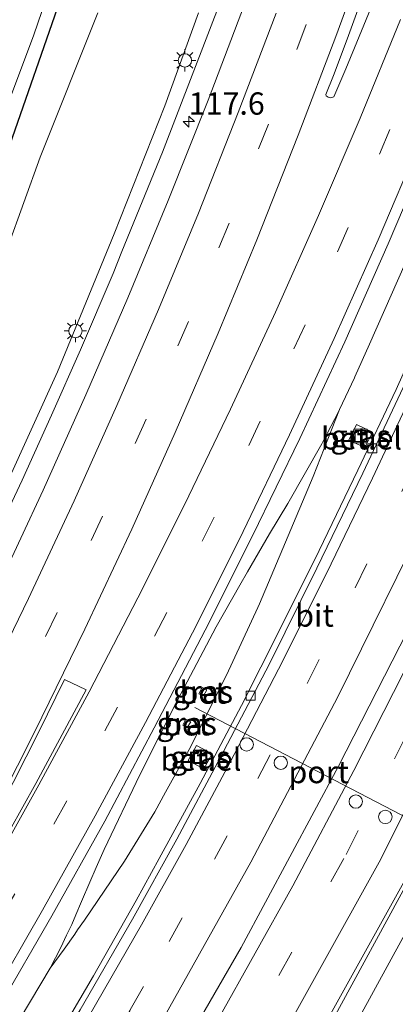
# Model space of a CAD drawing. Units: metres. Extents: x 149997 to 159993, y 406249 to 412505.
# Drawn here: x 152133 to 152175, y 410088 to 410199 of the extents above; entities that cross this region are included whole.
import ezdxf
from ezdxf.enums import TextEntityAlignment as Align

# ---------------------------------------------------------------- set-up
doc = ezdxf.new("R2010")
doc.units = ezdxf.units.M
doc.linetypes.add('VW-3-9_STREEP', pattern=[12, 3, -9])
doc.layers.get('0').update_dxf_attribs({"lineweight": 25})
for name, color, linetype, lineweight in [('B-ME-AM-KILOMETR-S-B1', 7, 'Continuous', 18), ('B-ME-BV-GELEIDECONSTRUCTIE-BARRIER-L-B1', 213, 'BV-STEPBARRIER', 18), ('B-ME-BV-GELEIDECONSTRUCTIE-GELEIDERAIL-L-B1', 213, 'BV-GELEIDERAIL', 18), ('B-ME-GW-KRUINLIJN-L-B1', 93, 'Continuous', 18), ('B-ME-GW-TEENLIJN-L-B1', 93, 'Continuous', 18), ('B-ME-IE-GRASLAND-GV-B6', 93, 'Continuous', 18), ('B-ME-IE-INRICHTINGSELEMENT-S-B1', 253, 'Continuous', 18), ('B-ME-IE-MEUBILAIR_WEGMEUBILAIR-LICHTMAST-S-B1', 8, 'Continuous', 18), ('B-ME-OG-WATER-GV-B6', 153, 'Continuous', 18), ('B-ME-VH-VERH_SOORT-BETON-OVERIG-GV-B6', 8, 'IE-TERREINAFSCHEIDING-NATUURLIJK-HOUTWAL', 18), ('B-ME-VH-VERH_SOORT-BITUMEN-GV-B6', 8, 'IE-TERREINAFSCHEIDING-NATUURLIJK-HOUTWAL', 18), ('B-ME-VH-VERH_SOORT-GV-B6', 8, 'Continuous', 18), ('B-ME-VV-KOLK-S-B1', 8, 'Continuous', 18), ('B-ME-VW-DRIP-S-B1', 8, 'Continuous', 18), ('B-ME-VW-MARKERING-39STREEP-015-L-B1', 255, 'VW-3-9_STREEP', 18), ('B-ME-VW-MARKERING-STREEP-015-L-B1', 7, 'Continuous', 18), ('B-ME-VW-MARKERING-VLAKMARK-GV-B6', 7, 'Continuous', 18), ('B-ME-VW-MEUBILAIR_WEGMEUBILAIR-PORTAAL-L-B1', 8, 'Continuous', 18)]:
    doc.layers.add(name, color=color, linetype=linetype, lineweight=lineweight)
doc.layers.add('B-ME-GW-INSTEEKWATERGANG-L-B1', color=10, linetype='Continuous')
doc.styles.add('NLCS-ISO', font='NLCS-ISO.TTF')
doc.linetypes.add('BV-GELEIDERAIL', pattern='A,10,-3,[108,NLCS.SHX,S=1,R=0,X=0,Y=0],-3', length=16)
doc.linetypes.add('BV-STEPBARRIER', pattern='A,1,-1,[16,NLCS.SHX,S=1,R=0,X=-1,Y=0],1', length=3)
doc.linetypes.add('IE-TERREINAFSCHEIDING-NATUURLIJK-HOUTWAL', pattern='A,7,-1.5,[67,NLCS.SHX,S=0.75,R=45,X=0,Y=0],-1.5,7,-1.5,[70,NLCS.SHX,S=0.75,R=0,X=0,Y=0],-1.5', length=20)

# ---------------------------------------------------------------- blocks, each defined once
blk = doc.blocks.new('hecto')
for p, q in [((0, 0.625), (-0.625, 0)), ((0, -0.625), (0, 0.625)), ((-0.625, 0), (0.625, 0)), ((0.625, 0), (0, -0.625))]:
    blk.add_line(p, q)
blk = doc.blocks.new('lantaarnpaal')
for p, q in [((0, 0.75), (0, 1.25)), ((-0.75, 0), (-1.25, 0)), ((-0.88, 0.88), (-0.53, 0.53)), ((0.53, 0.53), (0.88, 0.88)), ((0.75, 0), (1.25, 0)), ((-0.53, -0.53), (-0.88, -0.88)), ((0, -0.75), (0, -1.25)), ((0.53, -0.53), (0.88, -0.88))]:
    blk.add_line(p, q)
blk.add_circle((0, 0), 0.75)
blk = doc.blocks.new('kolk')
blk.add_lwpolyline([(-0.5, -0.5), (0.5, -0.5), (0.5, 0.5), (-0.5, 0.5)], close=True)
blk = doc.blocks.new('dtb')
blk.add_circle((0, 0), 0.75)
blk = doc.blocks.new('put')
for p, q in [((0.75, 0.75), (-0.75, 0.75)), ((-0.75, 0.75), (-0.75, -0.75)), ((0.75, -0.75), (0.75, 0.75)), ((-0.75, -0.75), (0.75, -0.75))]:
    blk.add_line(p, q)
blk.add_lwpolyline([(-0.625, 0.625), (0.625, 0.625), (0.625, -0.625), (-0.625, -0.625)], close=True)

msp = doc.modelspace()

# ---------------------------------------------------------------- linework, layer by layer
at = {"layer": 'B-ME-BV-GELEIDECONSTRUCTIE-BARRIER-L-B1'}
msp.add_polyline3d([(152235.6538, 410290.4692, 12.5344), (152235.61, 410290.29, 12.535), (152229.93, 410269.442, 12.576), (152222.39, 410244.706, 12.625), (152215.301, 410223.272, 12.613), (152207.025, 410200.812, 12.517), (152198.227, 410178.791, 12.354), (152187.981, 410155.216, 12.154), (152177.866, 410133.624, 11.896), (152168.438, 410115.155, 11.641), (152157.504, 410094.829, 11.316), (152145.407, 410073.858, 10.922), (152132.251, 410052.583, 10.493), (152119.093, 410032.595, 10.064), (152105.379, 410013.102, 9.666), (152096.3512, 410000.9752, 9.3925)], dxfattribs=at)
at = {"layer": 'B-ME-BV-GELEIDECONSTRUCTIE-GELEIDERAIL-L-B1'}
for p, q in [((152155.863, 410202.622, 10.541), (152148.686, 410183.961, 10.379)), ((152136.237, 410154.481, 10.087), (152132.953, 410147.213, 9.999))]:
    msp.add_line(p, q, dxfattribs=at)
for points in [[(152219.319, 410298.156, 12.049), (152216.344, 410286.559, 12.05), (152213.182, 410274.973, 12.023), (152209.777, 410263.469, 11.994), (152206.202, 410252.02, 11.983), (152202.518, 410240.624, 11.987), (152198.702, 410229.25, 11.968), (152194.668, 410217.932, 11.896), (152190.388, 410206.707, 11.819), (152185.975, 410195.565, 11.746), (152181.451, 410184.463, 11.674), (152176.751, 410173.4, 11.576), (152171.916, 410162.449, 11.468)], [(152249.0444, 410287.4011, 12.5597), (152248.67, 410286.042, 12.572), (152241.218, 410260.468, 12.746), (152233.305, 410235.077, 12.941), (152221.303, 410201.158, 12.851), (152209.473, 410171.484, 12.654), (152194.815, 410138.611, 12.366), (152176.626, 410102.922, 11.875), (152167.384, 410085.9734, 11.543), (152165.4044, 410082.3432, 11.4719), (152163.4249, 410078.713, 11.4008), (152163.264, 410078.418, 11.395), (152152.8486, 410060.9573, 11.0694), (152150.7311, 410057.4075, 11.0032), (152146.152, 410049.731, 10.86), (152136.484, 410035.459, 10.565), (152132.42, 410030.279, 10.419), (152129.4202, 410026.9944, 10.3421), (152126.6297, 410023.9389, 10.2705)], [(152148.686, 410183.961, 10.379), (152144.146, 410172.838, 10.279), (152143.148, 410170.361, 10.261)], [(152143.148, 410170.361, 10.261), (152139.484, 410161.819, 10.162), (152136.237, 410154.481, 10.087)], [(152171.916, 410162.449, 11.468), (152170.257, 410158.791, 11.429), (152170.2027, 410158.6739, 11.4275), (152168.552, 410155.114, 11.38)], [(152136.112, 410092.496, 10.42), (152137.663, 410094.649, 10.482), (152138.853, 410096.3361, 10.5253), (152139.176, 410096.794, 10.537), (152139.946, 410097.881, 10.547), (152144.416, 410104.492, 10.655), (152147.819, 410110.047, 10.736), (152149.0205, 410112.2189, 10.7649), (152151.681, 410117.028, 10.829), (152155.865, 410125.345, 10.911), (152159.378, 410132.916, 10.984), (152159.549, 410133.3225, 10.9913), (152162.467, 410140.26, 11.117), (152165.566, 410147.609, 11.253), (152166.8084, 410150.7316, 11.3059), (152168.552, 410155.114, 11.38)], [(152168.552, 410155.114, 11.38), (152168.4569, 410154.9296, 11.3767), (152166.72, 410151.564, 11.316), (152166.5406, 410151.2494, 11.3115), (152162.733, 410144.575, 11.217), (152160.697, 410141.188, 11.162), (152158.2285, 410136.9304, 11.1554), (152157.358, 410135.429, 11.153), (152154.703, 410130.761, 11.156), (152150.383, 410122.539, 11.054), (152148.4447, 410118.7077, 10.9861), (152146.156, 410114.184, 10.906), (152142.131, 410105.814, 10.729), (152141.2551, 410103.7978, 10.6926), (152140.544, 410102.161, 10.663), (152139.6181, 410099.9989, 10.6086), (152138.977, 410098.502, 10.571), (152138.516, 410097.385, 10.54), (152137.9425, 410096.1986, 10.5196), (152137.279, 410094.826, 10.496), (152136.112, 410092.496, 10.42)], [(152132.953, 410147.213, 9.999), (152127.833, 410136.372, 9.88), (152122.598, 410125.633, 9.726)], [(152136.112, 410092.496, 10.42), (152129.236, 410081.053, 10.177), (152122.971, 410070.822, 9.957), (152116.555, 410060.693, 9.746), (152110.01, 410050.679, 9.496), (152103.331, 410040.68, 9.303), (152098.785, 410034.113, 9.16)]]:
    msp.add_polyline3d(points, dxfattribs=at)
at = {"layer": 'B-ME-GW-INSTEEKWATERGANG-L-B1'}
msp.add_polyline3d([(151955.128, 409920.758, 3.234), (151967.194, 409931.73, 3.295), (151976.79, 409941.012, 3.307), (151988.264, 409952.323, 3.397), (151999.519, 409964.112, 3.46), (152013.013, 409978.468, 3.532), (152021.861, 409989.642, 3.503), (152030.712, 410001.449, 3.437), (152040.303, 410014.149, 3.44), (152049.745, 410027.018, 3.511), (152059.192, 410040.95, 3.485), (152067.215, 410054.151, 3.512), (152076.765, 410069.625, 3.642), (152084.463, 410083.383, 3.668), (152092.288, 410097.791, 3.754), (152098.991, 410111.837, 3.69), (152105.552, 410125.669, 3.603), (152112.973, 410140.071, 3.661), (152119.125, 410154.267, 3.582), (152125.528, 410169.39, 3.6), (152131.558, 410184.744, 3.553), (152137.23, 410200.95, 3.509)], dxfattribs=at)
at = {"layer": 'B-ME-GW-KRUINLIJN-L-B1'}
for points in [[(152251.6494, 410286.8043, 11.8288), (152250.1724, 410281.3996, 11.8838), (152245.2729, 410266.7632, 12.0371), (152238.3579, 410244.0437, 12.3033), (152232.7089, 410227.079, 12.1503), (152227.1937, 410209.8933, 11.9495), (152219.1413, 410188.3513, 11.8601), (152210.7965, 410168.1585, 11.732), (152198.2965, 410140.3974, 11.3978), (152188.093, 410119.2864, 11.211), (152179.1579, 410102.3361, 11.1347), (152169.0741, 410083.8973, 10.7599), (152159.4394, 410067.6644, 10.4802), (152148.7718, 410050.0738, 10.0474), (152138.0798, 410033.3251, 9.767), (152119.153, 410013.2252, 8.8204)], [(152131.197, 410146.76, 9.218), (152136.917, 410159.344, 9.38), (152143.285, 410174.795, 9.328), (152148.947, 410189.137, 9.477), (152152.712, 410199.58, 9.425)]]:
    msp.add_polyline3d(points, dxfattribs=at)
at = {"layer": 'B-ME-GW-TEENLIJN-L-B1'}
msp.add_polyline3d([(152141.425, 410199.573, 3.955), (152134.991, 410183.384, 3.846), (152129.433, 410168.156, 4.016), (152122.78, 410152.699, 3.935), (152116.904, 410138.63, 4.058), (152109.526, 410123.894, 3.962), (152103.383, 410109.942, 4.045), (152096.44, 410095.821, 4.181), (152088.616, 410081.507, 4.141), (152080.764, 410067.525, 4.134), (152071.742, 410052.13, 4.03), (152062.907, 410038.77, 3.938), (152053.545, 410024.698, 3.86), (152044.203, 410011.43, 3.898), (152034.519, 409999.235, 3.801), (152024.709, 409987.374, 3.826), (152015.389, 409976.419, 3.786), (152002.427, 409961.45, 3.877), (151991.417, 409950.017, 3.773), (151979.645, 409938.359, 3.629), (151970.592, 409928.571, 3.706), (151958.194, 409917.511, 3.668)], dxfattribs=at)
at = {"layer": 'B-ME-IE-GRASLAND-GV-B6'}
for points in [[(152049.745, 410027.018, 3.511), (152049.337, 410029.2269, 2.4195), (152053.292, 410034.849, 2.419), (152062.051, 410048.278, 2.436), (152068.872, 410059.727, 2.489), (152078.203, 410075.359, 2.411), (152083.963, 410085.747, 2.566), (152089.548, 410096.185, 2.533), (152092.319, 410102.4837, 2.3172), (152093.4772, 410101.9346, 3.2545), (152094.4866, 410103.5879, 3.3245), (152093.0482, 410104.0739, 2.3351), (152096.209, 410109.495, 2.557), (152104.575, 410126.802, 2.653), (152111.047, 410140.059, 2.78), (152119.166, 410158.614, 2.758), (152126.992, 410177.751, 2.624), (152134.271, 410197.093, 2.639), (152139.703, 410213.038, 2.622)], [(152227.1937, 410209.8933, 11.9495), (152219.1413, 410188.3513, 11.8601), (152210.7965, 410168.1585, 11.732), (152198.2965, 410140.3974, 11.3978), (152188.093, 410119.2864, 11.211), (152179.1579, 410102.3361, 11.1347), (152169.0741, 410083.8973, 10.7599), (152159.4394, 410067.6644, 10.4802), (152148.7718, 410050.0738, 10.0474), (152138.0798, 410033.3251, 9.767), (152119.153, 410013.2252, 8.8204), (152116.9562, 410010.3069, 9.081), (152114.3268, 410006.7496, 8.9426), (152111.4529, 409999.9116, 8.8645), (152110.953, 409998.0042, 8.8082), (152108.0919, 409993.7503, 8.7795), (152106.8406, 409991.8083, 8.7365), (152105.0977, 409993.3315, 8.8539)], [(152139.872, 410016.876, 3.591), (152132.5441, 410015.4751, 4.7396), (152127.4534, 410014.7019, 5.9059), (152122.9183, 410013.8828, 7.5123), (152119.153, 410013.2252, 8.8204), (152138.0798, 410033.3251, 9.767), (152148.7718, 410050.0738, 10.0474), (152159.4394, 410067.6644, 10.4802), (152169.0741, 410083.8973, 10.7599), (152179.1579, 410102.3361, 11.1347), (152188.093, 410119.2864, 11.211), (152198.2965, 410140.3974, 11.3978), (152210.7965, 410168.1585, 11.732), (152219.1413, 410188.3513, 11.8601), (152227.1937, 410209.8933, 11.9495)], [(152172.515, 410201.221, 10.631), (152169.263, 410193.301, 10.556), (152167.908, 410190.146, 10.546), (152167.57, 410190.045, 10.528), (152167.25, 410190.116, 10.517), (152167.055, 410190.257, 10.513), (152166.989, 410190.416, 10.525), (152167.87, 410192.562, 10.539), (152169.383, 410196.631, 10.585), (152173.491, 410207.983, 10.691)], [(152076.323, 410008.732, 7.922), (152083.661, 410018.478, 8.137), (152090.631, 410027.799, 8.334), (152098.004, 410037.801, 8.57), (152104.821, 410047.543, 8.782), (152111.402, 410057.587, 9.025), (152117.871, 410067.613, 9.253), (152124.107, 410077.71, 9.479), (152130.392, 410088.197, 9.691), (152136.285, 410098.373, 9.879), (152142.226, 410108.976, 10.075), (152147.769, 410119.433, 10.273), (152153.479, 410130.375, 10.435), (152158.8, 410140.945, 10.545), (152164.093, 410151.857, 10.69), (152169.12, 410162.693, 10.828), (152173.982, 410173.671, 10.936), (152178.62, 410184.552, 11.018), (152182.101, 410192.945, 11.084), (152183.286, 410195.802, 11.107), (152186.465, 410203.926, 11.184)], [(152194.043, 410202.561, 11.007), (152190.272, 410193.162, 10.943), (152186.826, 410184.914, 10.867), (152182.974, 410175.732, 10.801), (152178.982, 410166.47, 10.736), (152174.883, 410157.349, 10.641), (152170.578, 410148.299, 10.509), (152166.244, 410139.3, 10.4), (152161.897, 410130.528, 10.303), (152157.546, 410121.961, 10.187), (152152.912, 410113.207, 10.054), (152148.332, 410104.792, 9.904), (152145.721, 410100.079, 9.823), (152140.968, 410091.662, 9.685), (152136.086, 410083.346, 9.533), (152130.968, 410074.876, 9.342), (152125.653, 410066.244, 9.149), (152120.172, 410057.678, 8.949), (152114.625, 410049.134, 8.777), (152109.046, 410040.777, 8.594), (152103.329, 410032.52, 8.418), (152097.501, 410024.261, 8.232), (152091.656, 410016.007, 8.051), (152085.802, 410008.124, 7.877)], [(152105.0977, 409993.3315, 8.8539), (152108.418, 409997.917, 8.967), (152114.142, 410006.987, 9.058), (152121.639, 410017.488, 9.334), (152124.509, 410021.057, 9.407), (152132.248, 410030.168, 9.692), (152135.992, 410035.161, 9.783), (152145.427, 410049.751, 10.099), (152162.301, 410077.947, 10.642), (152175.942, 410102.477, 11.095), (152194.256, 410138.803, 11.559), (152209.1103, 410172.1057, 11.8963), (152220.719, 410201.411, 12.091)], [(151955.128, 409920.758, 3.234), (151967.194, 409931.73, 3.295), (151976.79, 409941.012, 3.307), (151988.264, 409952.323, 3.397), (151999.519, 409964.112, 3.46), (152013.013, 409978.468, 3.532), (152021.861, 409989.642, 3.503), (152030.712, 410001.449, 3.437), (152040.303, 410014.149, 3.44), (152049.745, 410027.018, 3.511), (152059.192, 410040.95, 3.485), (152067.215, 410054.151, 3.512), (152076.765, 410069.625, 3.642), (152084.463, 410083.383, 3.668), (152092.288, 410097.791, 3.754), (152098.991, 410111.837, 3.69), (152105.552, 410125.669, 3.603), (152112.973, 410140.071, 3.661), (152119.125, 410154.267, 3.582), (152125.528, 410169.39, 3.6), (152131.558, 410184.744, 3.553), (152137.23, 410200.95, 3.509)], [(152137.23, 410200.95, 3.509), (152131.558, 410184.744, 3.553), (152125.528, 410169.39, 3.6), (152119.125, 410154.267, 3.582), (152112.973, 410140.071, 3.661), (152105.552, 410125.669, 3.603), (152098.991, 410111.837, 3.69), (152092.288, 410097.791, 3.754), (152084.463, 410083.383, 3.668), (152076.765, 410069.625, 3.642), (152067.215, 410054.151, 3.512), (152059.192, 410040.95, 3.485), (152049.745, 410027.018, 3.511)], [(152157.869, 410200.494, 10.04), (152153.797, 410189.769, 9.932), (152149.337, 410178.534, 9.845), (152144.81, 410167.615, 9.742), (152140.09, 410156.75, 9.624), (152135.303, 410146.068, 9.506), (152130.282, 410135.322, 9.374), (152124.584, 410123.676, 9.18), (152118.874, 410112.412, 8.993), (152112.618, 410100.662, 8.801), (152105.918, 410088.508, 8.572), (152100.061, 410078.278, 8.361), (152094.08, 410068.209, 8.16), (152087.756, 410057.882, 7.95), (152081.409, 410048.003, 7.732), (152074.939, 410038.396, 7.535), (152067.995, 410028.556, 7.303), (152061.032, 410018.967, 7.095), (152059.415, 410023.961, 6.84)], [(152141.425, 410199.573, 3.955), (152134.991, 410183.384, 3.846), (152129.433, 410168.156, 4.016), (152122.78, 410152.699, 3.935), (152116.904, 410138.63, 4.058), (152109.526, 410123.894, 3.962), (152103.383, 410109.942, 4.045), (152096.44, 410095.821, 4.181), (152088.616, 410081.507, 4.141), (152080.764, 410067.525, 4.134), (152071.742, 410052.13, 4.03), (152062.907, 410038.77, 3.938), (152053.545, 410024.698, 3.86), (152044.203, 410011.43, 3.898), (152034.519, 409999.235, 3.801), (152024.709, 409987.374, 3.826), (152015.389, 409976.419, 3.786), (152002.427, 409961.45, 3.877), (151991.417, 409950.017, 3.773), (151979.645, 409938.359, 3.629), (151970.592, 409928.571, 3.706), (151958.194, 409917.511, 3.668)], [(151958.194, 409917.511, 3.668), (151970.592, 409928.571, 3.706), (151979.645, 409938.359, 3.629), (151991.417, 409950.017, 3.773), (152002.427, 409961.45, 3.877), (152015.389, 409976.419, 3.786), (152024.709, 409987.374, 3.826), (152034.519, 409999.235, 3.801), (152044.203, 410011.43, 3.898), (152053.545, 410024.698, 3.86), (152062.907, 410038.77, 3.938), (152071.742, 410052.13, 4.03), (152080.764, 410067.525, 4.134), (152088.616, 410081.507, 4.141), (152096.44, 410095.821, 4.181), (152103.383, 410109.942, 4.045), (152109.526, 410123.894, 3.962), (152116.904, 410138.63, 4.058), (152122.78, 410152.699, 3.935), (152129.433, 410168.156, 4.016), (152134.991, 410183.384, 3.846), (152141.425, 410199.573, 3.955)], [(152152.712, 410199.58, 9.425), (152148.947, 410189.137, 9.477), (152143.285, 410174.795, 9.328), (152136.917, 410159.344, 9.38), (152131.197, 410146.76, 9.218), (152129.638, 410143.852, 9.133), (152128.442, 410143.276, 9.141), (152126.867, 410140.14, 9.139), (152127.415, 410138.342, 9.067), (152126.198, 410136.278, 9.032), (152125.295, 410134.487, 9.026), (152117.612, 410119.087, 8.739), (152109.557, 410104.181, 8.443), (152102.409, 410090.445, 8.212), (152094.792, 410076.937, 8.006), (152086.251, 410063.641, 7.626), (152078.045, 410050.106, 7.374), (152068.738, 410037.215, 7.082), (152059.415, 410023.961, 6.84), (152049.661, 410011.702, 6.515), (152040.235, 409999.904, 6.269)], [(152059.415, 410023.961, 6.84), (152068.738, 410037.215, 7.082), (152078.045, 410050.106, 7.374), (152086.251, 410063.641, 7.626), (152094.792, 410076.937, 8.006), (152102.409, 410090.445, 8.212), (152109.557, 410104.181, 8.443), (152117.612, 410119.087, 8.739), (152125.295, 410134.487, 9.026), (152126.198, 410136.278, 9.032), (152127.415, 410138.342, 9.067), (152126.867, 410140.14, 9.139), (152128.738, 410139.2, 9.183), (152130.272, 410142.387, 9.192), (152128.442, 410143.276, 9.141), (152129.638, 410143.852, 9.133), (152131.197, 410146.76, 9.218), (152136.917, 410159.344, 9.38), (152143.285, 410174.795, 9.328), (152148.947, 410189.137, 9.477), (152152.712, 410199.58, 9.425)], [(152171.366, 410150.847, 10.493), (152172.225, 410152.591, 10.507), (152170.457, 410153.43, 10.573), (152169.585, 410151.692, 10.557), (152171.366, 410150.847, 10.493)], [(152153.301, 410123.019, 10.467), (152153.656, 410123.705, 10.465), (152153.15, 410123.959, 10.458), (152152.777, 410123.267, 10.468), (152153.301, 410123.019, 10.467)], [(152151.449, 410119.464, 10.459), (152151.853, 410120.109, 10.459), (152151.314, 410120.404, 10.461), (152150.957, 410119.74, 10.459), (152151.449, 410119.464, 10.459)], [(152153.317, 410114.836, 10.024), (152154.252, 410116.541, 10.04), (152152.517, 410117.477, 10.106), (152151.586, 410115.773, 10.085), (152153.317, 410114.836, 10.024)]]:
    msp.add_polyline3d(points, dxfattribs=at)
at = {"layer": 'B-ME-OG-WATER-GV-B6'}
msp.add_polyline3d([(152139.703, 410213.038, 2.622), (152134.271, 410197.093, 2.639), (152126.992, 410177.751, 2.624), (152119.166, 410158.614, 2.758), (152111.047, 410140.059, 2.78), (152104.575, 410126.802, 2.653), (152096.209, 410109.495, 2.557), (152093.0482, 410104.0739, 2.3351), (152092.319, 410102.4837, 2.3172), (152089.548, 410096.185, 2.533), (152083.963, 410085.747, 2.566), (152078.203, 410075.359, 2.411), (152068.872, 410059.727, 2.489), (152062.051, 410048.278, 2.436), (152053.292, 410034.849, 2.419), (152049.337, 410029.2269, 2.4195)], dxfattribs=at)
at = {"layer": 'B-ME-VH-VERH_SOORT-BETON-OVERIG-GV-B6'}
for points in [[(152153.301, 410123.019, 10.467), (152152.777, 410123.267, 10.468), (152153.15, 410123.959, 10.458), (152153.656, 410123.705, 10.465), (152153.301, 410123.019, 10.467)], [(152151.449, 410119.464, 10.459), (152150.957, 410119.74, 10.459), (152151.314, 410120.404, 10.461), (152151.853, 410120.109, 10.459), (152151.449, 410119.464, 10.459)]]:
    msp.add_polyline3d(points, dxfattribs=at)
at = {"layer": 'B-ME-VH-VERH_SOORT-BITUMEN-GV-B6'}
for points in [[(152173.491, 410207.983, 10.691), (152169.383, 410196.631, 10.585), (152167.87, 410192.562, 10.539), (152166.989, 410190.416, 10.525), (152167.055, 410190.257, 10.513), (152167.25, 410190.116, 10.517), (152167.57, 410190.045, 10.528), (152167.908, 410190.146, 10.546), (152169.263, 410193.301, 10.556), (152172.515, 410201.221, 10.631)], [(152186.465, 410203.926, 11.184), (152183.286, 410195.802, 11.107), (152182.101, 410192.945, 11.084), (152178.62, 410184.552, 11.018), (152173.982, 410173.671, 10.936), (152169.12, 410162.693, 10.828), (152164.093, 410151.857, 10.69), (152158.8, 410140.945, 10.545), (152153.479, 410130.375, 10.435), (152147.769, 410119.433, 10.273), (152142.226, 410108.976, 10.075), (152136.285, 410098.373, 9.879), (152130.392, 410088.197, 9.691), (152124.107, 410077.71, 9.479), (152117.871, 410067.613, 9.253), (152111.402, 410057.587, 9.025), (152104.821, 410047.543, 8.782), (152098.004, 410037.801, 8.57), (152090.631, 410027.799, 8.334), (152083.661, 410018.478, 8.137), (152076.323, 410008.732, 7.922)], [(152085.802, 410008.124, 7.877), (152091.656, 410016.007, 8.051), (152097.501, 410024.261, 8.232), (152103.329, 410032.52, 8.418), (152109.046, 410040.777, 8.594), (152114.625, 410049.134, 8.777), (152120.172, 410057.678, 8.949), (152125.653, 410066.244, 9.149), (152130.968, 410074.876, 9.342), (152136.086, 410083.346, 9.533), (152140.968, 410091.662, 9.685), (152145.721, 410100.079, 9.823), (152148.332, 410104.792, 9.904), (152152.912, 410113.207, 10.054), (152157.546, 410121.961, 10.187), (152161.897, 410130.528, 10.303), (152166.244, 410139.3, 10.4), (152170.578, 410148.299, 10.509), (152174.883, 410157.349, 10.641), (152178.982, 410166.47, 10.736), (152182.974, 410175.732, 10.801), (152186.826, 410184.914, 10.867), (152190.272, 410193.162, 10.943), (152194.043, 410202.561, 11.007)], [(152087.242, 410008.936, 7.94), (152094.075, 410018.206, 8.135), (152101.103, 410027.951, 8.365), (152107.813, 410037.574, 8.575), (152114.426, 410047.361, 8.793), (152120.744, 410057.059, 8.99), (152127.08, 410067.11, 9.236), (152133.3, 410077.343, 9.456), (152136.39, 410082.623, 9.539), (152139.451, 410087.844, 9.656), (152145.34, 410098.013, 9.835), (152150.291, 410106.969, 10), (152155.184, 410116.152, 10.152), (152160.643, 410126.527, 10.292), (152166.013, 410137.318, 10.436), (152171.17, 410147.964, 10.562), (152176.26, 410158.864, 10.708), (152181.089, 410169.708, 10.804), (152185.802, 410180.716, 10.875), (152190.328, 410191.557, 10.976), (152194.833, 410202.707, 11.071)], [(152194.833, 410202.707, 11.071), (152190.328, 410191.557, 10.976), (152185.802, 410180.716, 10.875), (152181.089, 410169.708, 10.804), (152176.26, 410158.864, 10.708), (152171.17, 410147.964, 10.562), (152166.013, 410137.318, 10.436), (152160.643, 410126.527, 10.292), (152155.184, 410116.152, 10.152), (152150.291, 410106.969, 10), (152145.34, 410098.013, 9.835), (152139.451, 410087.844, 9.656), (152136.39, 410082.623, 9.539), (152133.3, 410077.343, 9.456), (152127.08, 410067.11, 9.236), (152120.744, 410057.059, 8.99), (152114.426, 410047.361, 8.793), (152107.813, 410037.574, 8.575), (152101.103, 410027.951, 8.365), (152094.075, 410018.206, 8.135), (152087.242, 410008.936, 7.94)], [(152220.719, 410201.411, 12.091), (152209.1103, 410172.1057, 11.8963), (152194.256, 410138.803, 11.559), (152175.942, 410102.477, 11.095), (152162.301, 410077.947, 10.642), (152145.427, 410049.751, 10.099), (152135.992, 410035.161, 9.783), (152132.248, 410030.168, 9.692), (152124.509, 410021.057, 9.407), (152121.639, 410017.488, 9.334), (152114.142, 410006.987, 9.058), (152108.418, 409997.917, 8.967), (152105.0977, 409993.3315, 8.8539)], [(152047.385, 410001.483, 6.73), (152054.511, 410010.45, 6.921), (152061.032, 410018.967, 7.095), (152067.995, 410028.556, 7.303), (152074.939, 410038.396, 7.535), (152081.409, 410048.003, 7.732), (152087.756, 410057.882, 7.95), (152094.08, 410068.209, 8.16), (152100.061, 410078.278, 8.361), (152105.918, 410088.508, 8.572), (152112.618, 410100.662, 8.801), (152118.874, 410112.412, 8.993), (152124.584, 410123.676, 9.18), (152130.282, 410135.322, 9.374), (152135.303, 410146.068, 9.506), (152140.09, 410156.75, 9.624), (152144.81, 410167.615, 9.742), (152149.337, 410178.534, 9.845), (152153.797, 410189.769, 9.932), (152157.869, 410200.494, 10.04)]]:
    msp.add_polyline3d(points, dxfattribs=at)
at = {"layer": 'B-ME-VH-VERH_SOORT-GV-B6'}
for points in [[(152171.366, 410150.847, 10.493), (152169.585, 410151.692, 10.557), (152170.457, 410153.43, 10.573), (152172.225, 410152.591, 10.507), (152171.366, 410150.847, 10.493)], [(152153.317, 410114.836, 10.024), (152151.586, 410115.773, 10.085), (152152.517, 410117.477, 10.106), (152154.252, 410116.541, 10.04), (152153.317, 410114.836, 10.024)]]:
    msp.add_polyline3d(points, dxfattribs=at)
at = {"layer": 'B-ME-VW-MARKERING-39STREEP-015-L-B1'}
for points in [[(152100.4383, 409997.4034, 8.6997), (152102.918, 410000.587, 8.77), (152120.434, 410025.008, 9.282), (152138.756, 410052.776, 9.88), (152155.895, 410081.208, 10.435), (152169.297, 410105.257, 10.864), (152186.927, 410140.253, 11.33), (152201.9503, 410173.8106, 11.6591), (152213.722, 410203.217, 11.88), (152225.477, 410236.612, 11.973), (152235.012, 410267.375, 11.845), (152241.0758, 410289.2269, 11.7345)], [(152168.881, 410209.472, 10.478), (152164.809, 410198.261, 10.392), (152160.56, 410187.105, 10.289), (152156.147, 410176.008, 10.177), (152151.588, 410164.992, 10.066), (152146.844, 410154.047, 9.948), (152141.948, 410143.162, 9.819), (152136.882, 410132.367, 9.682), (152131.191, 410120.687, 9.525), (152125.289, 410109.068, 9.356), (152119.082, 410097.32, 9.14), (152112.365, 410085.168, 8.888), (152106.416, 410074.75, 8.675), (152100.343, 410064.504, 8.456), (152094.087, 410054.316, 8.234), (152087.711, 410044.223, 8.028), (152081.096, 410034.291, 7.823), (152074.151, 410024.579, 7.615), (152066.975, 410015.026, 7.402), (152060.098, 410006.15, 7.202)], [(152182.027, 410205.8, 10.959), (152178.737, 410197.547, 10.876), (152174.195, 410186.474, 10.811), (152169.522, 410175.51, 10.734), (152164.671, 410164.617, 10.626), (152159.654, 410153.796, 10.489), (152154.486, 410143.037, 10.363), (152149.164, 410132.358, 10.23), (152143.647, 410121.761, 10.078), (152137.975, 410111.267, 9.875), (152132.148, 410100.849, 9.694), (152126.178, 410090.517, 9.505), (152120.047, 410080.277, 9.275), (152113.76, 410070.142, 9.046), (152107.312, 410060.083, 8.813), (152100.733, 410050.127, 8.578), (152094.015, 410040.272, 8.361), (152087.107, 410030.534, 8.14), (152080.115, 410020.871, 7.936), (152072.942, 410011.309, 7.728), (152065.645, 410001.874, 7.531)], [(152090.975, 410005.934, 8.121), (152097.965, 410015.382, 8.328), (152104.884, 410025.066, 8.544), (152111.68, 410034.805, 8.759), (152118.247, 410044.615, 8.972), (152124.709, 410054.443, 9.175), (152131.108, 410064.601, 9.41), (152137.401, 410074.795, 9.632), (152138.963, 410077.407, 9.687), (152143.555, 410085.221, 9.849), (152145.081, 410087.853, 9.897), (152149.439, 410095.51, 10.037), (152154.516, 410104.71, 10.191), (152159.377, 410113.77, 10.351), (152164.911, 410124.416, 10.524), (152170.279, 410135.126, 10.629), (152175.512, 410145.916, 10.758), (152180.588, 410156.772, 10.918), (152185.493, 410167.734, 10.99), (152190.196, 410178.755, 11.067), (152194.76, 410189.805, 11.182), (152199.173, 410200.937, 11.267)]]:
    msp.add_polyline3d(points, dxfattribs=at)
at = {"layer": 'B-ME-VW-MARKERING-STREEP-015-L-B1'}
for points in [[(152093.6912, 410003.2999, 8.2934), (152094.039, 410003.749, 8.303), (152108.094, 410023.116, 8.762), (152121.622, 410042.853, 9.161), (152134.539, 410062.981, 9.589), (152146.908, 410083.514, 10.017), (152158.612, 410104.374, 10.367), (152168.341, 410122.91, 10.664), (152178.916, 410144.361, 10.949), (152188.914, 410166.195, 11.166), (152198.185, 410188.316, 11.344), (152206.856, 410210.649, 11.476), (152208.652, 410215.952, 11.495), (152214.737, 410233.35, 11.59), (152222.187, 410256.423, 11.583), (152228.827, 410279.34, 11.561), (152231.9184, 410291.3251, 11.5404)], [(152103.1702, 409995.0159, 8.8451), (152105.725, 409998.294, 8.918), (152123.376, 410022.864, 9.447), (152142.209, 410051.395, 10.038), (152159.041, 410079.314, 10.567), (152172.986, 410104.397, 11.007), (152190.36, 410138.983, 11.491), (152205.431, 410172.6327, 11.8051), (152217.12, 410201.912, 12.023), (152229.076, 410235.871, 12.13), (152238.569, 410266.738, 11.959), (152244.5866, 410288.4225, 11.8209)], [(152097.7429, 409999.7591, 8.5726), (152099.2105, 410001.6863, 8.6127), (152108.3824, 410014.1871, 8.9141), (152116.8367, 410026.1367, 9.1344), (152123.1293, 410035.4169, 9.3178), (152129.3098, 410044.7387, 9.5344), (152137.2015, 410057.0718, 9.7971), (152145.7476, 410071.0481, 10.0744), (152154.8584, 410086.6541, 10.3931), (152163.2917, 410101.7216, 10.64), (152170.1431, 410114.6746, 10.8461), (152177.9694, 410130.0148, 11.064), (152185.4034, 410145.5346, 11.2683), (152193.0621, 410162.276, 11.4284), (152199.8336, 410178.1306, 11.5633), (152205.9901, 410193.3021, 11.6932), (152209.7497, 410202.9347, 11.7545), (152215.0944, 410217.5111, 11.8049), (152220.7247, 410233.775, 11.848), (152226.0445, 410250.1921, 11.8166), (152228.6888, 410258.9608, 11.7913)], [(152172.334, 410208.455, 10.635), (152168.14, 410196.918, 10.53), (152163.92, 410185.861, 10.439), (152159.281, 410174.142, 10.33), (152154.931, 410163.685, 10.231), (152150.113, 410152.521, 10.107), (152145.237, 410141.72, 9.974), (152139.975, 410130.515, 9.819), (152134.385, 410119.03, 9.673), (152128.548, 410107.57, 9.495), (152122.189, 410095.54, 9.29), (152115.563, 410083.496, 9.042), (152109.485, 410072.898, 8.822), (152103.514, 410062.807, 8.607), (152097.134, 410052.391, 8.387), (152090.811, 410042.411, 8.195), (152089.006, 410039.623, 8.14)], [(152185.326, 410204.445, 11.135), (152182.045, 410196.149, 11.05), (152177.53, 410185.096, 10.973), (152172.861, 410174.143, 10.892), (152167.922, 410163.075, 10.784), (152162.931, 410152.293, 10.637), (152157.719, 410141.46, 10.508), (152152.462, 410130.875, 10.387), (152146.802, 410120.036, 10.241), (152141.154, 410109.58, 10.028), (152135.23, 410099.014, 9.835), (152129.341, 410088.775, 9.653), (152123.124, 410078.412, 9.432), (152116.862, 410068.281, 9.207), (152110.319, 410058.072, 8.974), (152103.73, 410048.122, 8.741), (152096.994, 410038.225, 8.522), (152090.005, 410028.375, 8.312), (152083.118, 410018.864, 8.111), (152075.756, 410009.05, 7.897)], [(152088.112, 410008.075, 7.992), (152095.007, 410017.428, 8.195), (152101.996, 410027.269, 8.408), (152108.759, 410036.877, 8.634), (152115.248, 410046.554, 8.836), (152121.67, 410056.371, 9.044), (152127.951, 410066.363, 9.278), (152134.28, 410076.653, 9.506), (152136.855, 410081.002, 9.592), (152140.476, 410087.169, 9.705), (152146.329, 410097.354, 9.889), (152151.326, 410106.382, 10.048), (152156.235, 410115.511, 10.206), (152161.69, 410126.013, 10.359), (152167.068, 410136.729, 10.484), (152172.247, 410147.432, 10.613), (152177.319, 410158.262, 10.764), (152182.224, 410169.231, 10.853), (152186.883, 410180.129, 10.922), (152191.417, 410191.134, 11.031), (152195.871, 410202.358, 11.117)], [(152161.432, 410199.518, 10.225), (152157.191, 410188.407, 10.116), (152152.719, 410177.123, 10.01), (152148.23, 410166.317, 9.903), (152143.587, 410155.579, 9.794), (152138.775, 410144.875, 9.663), (152133.663, 410133.942, 9.533), (152127.986, 410122.298, 9.366), (152122.121, 410110.74, 9.19), (152116.01, 410099.209, 8.981), (152109.275, 410086.978, 8.727), (152103.338, 410076.603, 8.526), (152097.267, 410066.357, 8.307), (152090.983, 410056.133, 8.091), (152084.546, 410045.984, 7.871), (152078.187, 410036.427, 7.678), (152071.231, 410026.684, 7.459), (152064.103, 410017.199, 7.244), (152057.285, 410008.396, 7.048)], [(152175.38, 410198.815, 10.726), (152170.837, 410187.777, 10.652), (152166.178, 410176.871, 10.574), (152161.346, 410166.025, 10.473), (152156.31, 410155.152, 10.336), (152151.157, 410144.425, 10.218), (152145.937, 410133.992, 10.063), (152140.452, 410123.473, 9.892), (152134.815, 410113.053, 9.714), (152128.941, 410102.555, 9.527), (152123.092, 410092.434, 9.329), (152116.918, 410082.113, 9.1), (152110.642, 410071.982, 8.873), (152104.289, 410062.069, 8.647), (152097.735, 410052.147, 8.42), (152092.765, 410044.815, 8.266), (152089.121, 410039.534, 8.144)]]:
    msp.add_polyline3d(points, dxfattribs=at)
at = {"layer": 'B-ME-VW-MARKERING-VLAKMARK-GV-B6'}
msp.add_polyline3d([(152140.117, 410123.687, 9.875), (152134.47, 410113.207, 9.698), (152128.626, 410102.747, 9.508), (152122.76, 410092.645, 9.309), (152116.559, 410082.306, 9.079), (152110.3, 410072.174, 8.855), (152102.919, 410060.678, 8.589), (152102.753, 410060.781, 8.586), (152106.395, 410066.868, 8.715), (152111.465, 410075.517, 8.894), (152116.437, 410084.249, 9.071), (152121.26, 410092.968, 9.25), (152125.924, 410101.655, 9.413), (152130.527, 410110.508, 9.561), (152134.822, 410119.004, 9.692), (152137.708, 410124.871, 9.769), (152140.117, 410123.687, 9.875)], dxfattribs=at)
at = {"layer": 'B-ME-VW-MEUBILAIR_WEGMEUBILAIR-PORTAAL-L-B1'}
msp.add_line((152180.1128, 410107.2685, 18.2), (152152.3035, 410121.7115, 18.25), dxfattribs=at)

# ---------------------------------------------------------------- block references
at = {"layer": 'B-ME-AM-KILOMETR-S-B1', "rotation": 90}
msp.add_blockref('hecto', (152151.636, 410187.37, 9.818), dxfattribs=at)
at = {"layer": 'B-ME-IE-INRICHTINGSELEMENT-S-B1', "rotation": 90}
for p in [(152170.907, 410152.144, 9.296), (152152.913, 410116.188, 8.76)]:
    msp.add_blockref('put', p, dxfattribs=at)
at = {"layer": 'B-ME-IE-MEUBILAIR_WEGMEUBILAIR-LICHTMAST-S-B1', "rotation": 90}
for p in [(152151.196, 410194.235, 9.55), (152138.932, 410163.914, 9.425)]:
    msp.add_blockref('lantaarnpaal', p, dxfattribs=at)
at = {"layer": 'B-ME-VV-KOLK-S-B1', "rotation": 90}
for p in [(152172.223, 410150.769, 10.484), (152158.571, 410123.058, 10.145)]:
    msp.add_blockref('kolk', p, dxfattribs=at)
at = {"layer": 'B-ME-VW-DRIP-S-B1', "rotation": 90}
for p in [(152158.1263, 410117.5772, 17.8), (152161.9522, 410115.5245, 17.792), (152170.3621, 410111.1834, 17.695), (152173.6748, 410109.4572, 17.708)]:
    msp.add_blockref('dtb', p, dxfattribs=at)

# ---------------------------------------------------------------- texts
at = {"layer": 'B-ME-AM-KILOMETR-S-B1', "ltscale": 0.2, "style": 'NLCS-ISO'}
msp.add_text('117.6', height=2.5, dxfattribs=at).set_placement((152151.636, 410187.37, 9.818), align=Align.BOTTOM_LEFT)
at = {"layer": 'B-ME-IE-GRASLAND-GV-B6', "ltscale": 0.2, "style": 'NLCS-ISO'}
for p in [(152170.905, 410152.1385), (152153.2165, 410123.489), (152151.405, 410119.934), (152152.919, 410116.1565)]:
    msp.add_text('gras', height=2.5, dxfattribs=at).set_placement(p, align=Align.MIDDLE_CENTER)
at = {"layer": 'B-ME-VH-VERH_SOORT-BETON-OVERIG-GV-B6', "ltscale": 0.2, "style": 'NLCS-ISO'}
for p in [(152153.237, 410123.3938), (152151.4044, 410119.8362)]:
    msp.add_text('bet', height=2.5, dxfattribs=at).set_placement(p, align=Align.MIDDLE_CENTER)
at = {"layer": 'B-ME-VH-VERH_SOORT-BITUMEN-GV-B6', "ltscale": 0.2, "style": 'NLCS-ISO'}
msp.add_text('bit', height=2.5, dxfattribs=at).set_placement((152165.7337, 410132.0301), align=Align.MIDDLE_CENTER)
at = {"layer": 'B-ME-VH-VERH_SOORT-GV-B6', "ltscale": 0.2, "style": 'NLCS-ISO'}
for p in [(152170.9998, 410151.8814), (152152.9978, 410115.8926)]:
    msp.add_text('bet.el', height=2.5, dxfattribs=at).set_placement(p, align=Align.MIDDLE_CENTER)
at = {"layer": 'B-ME-VW-MEUBILAIR_WEGMEUBILAIR-PORTAAL-L-B1', "ltscale": 0.2, "style": 'NLCS-ISO'}
msp.add_text('port', height=2.5, dxfattribs=at).set_placement((152166.2081, 410114.49), align=Align.MIDDLE_CENTER)

doc.saveas('drawing.dxf')
